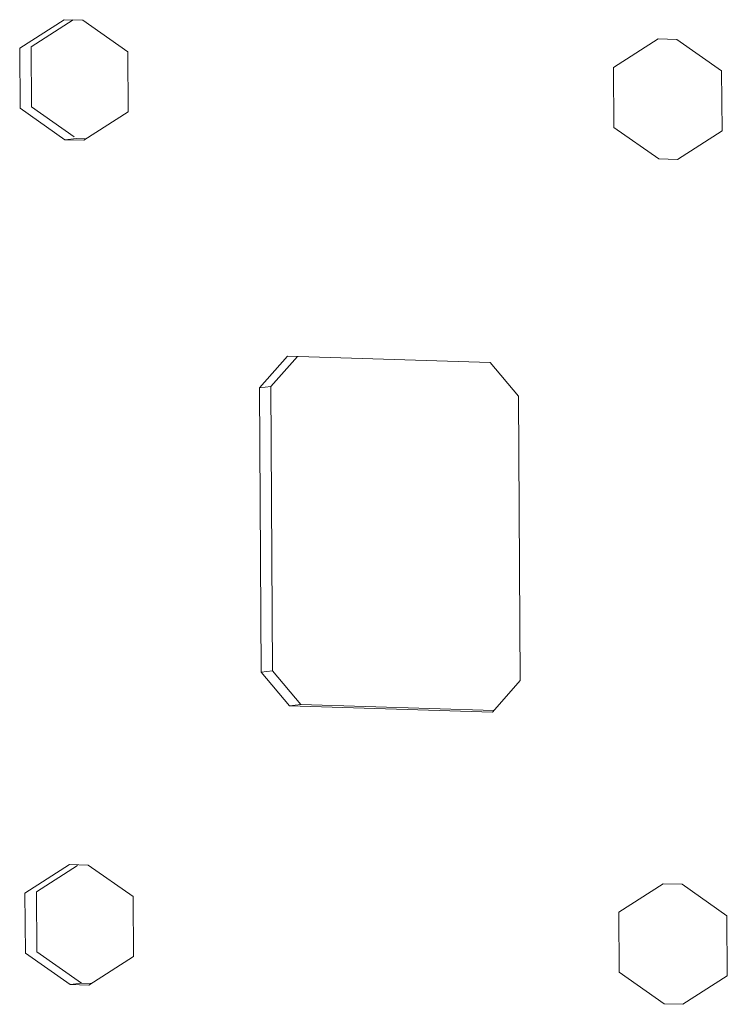
# Model space of a CAD drawing. Units: millimetres. Extents: x -671 to 5634, y 331 to 3658.
# Drawn here: x -129 to 0, y 980 to 1160 of the extents above; entities that cross this region are included whole.
import ezdxf

# ---------------------------------------------------------------- set-up
doc = ezdxf.new("R2010")
doc.units = ezdxf.units.MM
doc.layers.add('1', color=7, linetype='Continuous', true_color=0xffffff)

msp = doc.modelspace()

# ---------------------------------------------------------------- linework, layer by layer
at = {"layer": '1', "color": 18, "linetype": 'Continuous', "lineweight": 13}
for p, q in [((-121.19787, 1160.056528), (-129.335573, 1154.831227)), ((-127.247265, 1155.067738), (-119.560204, 1160.00379)), ((-121.19787, 1160.056528), (-117.766311, 1159.946021)), ((-117.766311, 1159.946021), (-109.559944, 1154.194411)), ((-12.584379, 1156.559046), (-20.72232, 1151.333626)), ((-12.584379, 1156.559046), (-9.153059, 1156.448539)), ((-129.335573, 1154.831227), (-129.266908, 1143.853959)), ((-127.1786, 1144.090589), (-127.247265, 1155.067738)), ((-9.153059, 1156.448539), (-0.946691, 1150.69681)), ((-109.559944, 1154.194411), (-109.491518, 1143.217143)), ((-20.72232, 1151.333626), (-20.653656, 1140.356477)), ((-0.946691, 1150.69681), (-0.878027, 1139.719661)), ((-119.343689, 1138.599323), (-127.1786, 1144.090589)), ((-121.060541, 1138.102349), (-129.266908, 1143.853959)), ((-109.491518, 1143.217143), (-117.629221, 1137.991842)), ((-12.447288, 1134.604748), (-20.653656, 1140.356477)), ((-0.878027, 1139.719661), (-9.015968, 1134.494241)), ((-121.060541, 1138.102349), (-118.972233, 1138.338979)), ((-117.629221, 1137.991842), (-121.060541, 1138.102349)), ((-118.972233, 1138.338979), (-117.178563, 1138.281214)), ((-9.015968, 1134.494241), (-12.447288, 1134.604748)), ((-80.382517, 1098.510798), (-85.492065, 1092.689093)), ((-83.403757, 1092.925724), (-78.553581, 1098.451905)), ((-43.280533, 1097.316083), (-80.382517, 1098.510798)), ((-38.095882, 1091.162857), (-43.280533, 1097.316083)), ((-85.492065, 1092.689093), (-83.403757, 1092.925724)), ((-85.492065, 1092.689093), (-85.167339, 1040.697392)), ((-83.079031, 1040.934023), (-83.403757, 1092.925724)), ((-38.095882, 1091.162857), (-37.771156, 1039.171156)), ((-85.167339, 1040.697392), (-83.079031, 1040.934023)), ((-85.167339, 1040.697392), (-79.982927, 1034.544047)), ((-77.89438, 1034.780677), (-83.079031, 1040.934023)), ((-37.771156, 1039.171156), (-42.880943, 1033.349332)), ((-79.982927, 1034.544047), (-77.89438, 1034.780677)), ((-79.982927, 1034.544047), (-42.880943, 1033.349332)), ((-42.621563, 1033.644855), (-77.89438, 1034.780677)), ((-120.232036, 1005.478557), (-128.369978, 1000.253137)), ((-126.281669, 1000.489768), (-118.784587, 1005.303689)), ((-120.232036, 1005.478557), (-116.800716, 1005.36805)), ((-116.800716, 1005.36805), (-108.594349, 999.616321)), ((-11.618784, 1001.981076), (-19.756487, 996.755656)), ((-8.187225, 1001.870569), (-11.618784, 1001.981076)), ((-8.187225, 1001.870569), (0.019142, 996.11884)), ((-128.369978, 1000.253137), (-128.301313, 989.275988)), ((-126.213005, 989.512619), (-126.281669, 1000.489768)), ((-108.594349, 999.616321), (-108.525684, 988.639172)), ((-19.756487, 996.755656), (-19.688061, 985.778507)), ((0.019142, 996.11884), (0.087569, 985.141691)), ((-120.094946, 983.524259), (-128.301313, 989.275988)), ((-118.006637, 983.76089), (-126.213005, 989.512619)), ((-108.525684, 988.639172), (-116.663625, 983.413752)), ((-19.688061, 985.778507), (-11.481455, 980.026778)), ((-120.094946, 983.524259), (-118.006637, 983.76089)), ((-118.006637, 983.76089), (-116.212965, 983.703124)), ((-8.050134, 979.916271), (0.087569, 985.141691)), ((-116.663625, 983.413752), (-120.094946, 983.524259)), ((-8.050134, 979.916271), (-11.481455, 980.026778))]:
    msp.add_line(p, q, dxfattribs=at)

doc.saveas('drawing.dxf')
